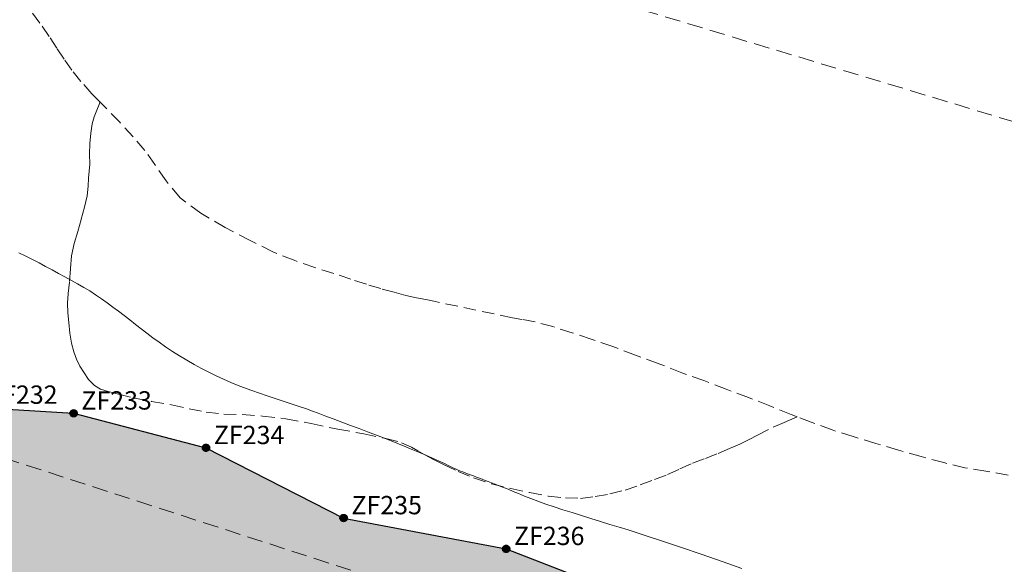
# Model space of a CAD drawing. Extents: x 505192 to 506442, y 1829521 to 1830331.
# Drawn here: x 505327 to 505408, y 1829943 to 1829987 of the extents above; entities that cross this region are included whole.
import ezdxf

# ---------------------------------------------------------------- set-up
doc = ezdxf.new("R2010")
doc.units = 0
doc.header["$MEASUREMENT"] = 0
doc.linetypes.add('DASHED', pattern=[19.05, 12.7, -6.35])
doc.linetypes.add('HIDDEN', pattern=[9.525, 6.35, -3.175])
for name, color, linetype in [('0BUFER', 7, 'Continuous'), ('0E20', 7, 'Continuous'), ('0VERT7', 7, 'Continuous'), ('1VERTICE2', 7, 'Continuous'), ('CURVA INTERMEDIA', 17, 'Continuous'), ('MANZANA INDEFINIDA', 7, 'Continuous'), ('VIA DE ACCESO', 7, 'Continuous')]:
    doc.layers.add(name, color=color, linetype=linetype)
doc.styles.add('WMF-Times New Roman0', font='TIMES.TTF')

msp = doc.modelspace()

# ---------------------------------------------------------------- hatches: boundary and pattern name
at = {"linetype": 'Continuous'}
for color, points in [(254, [(505215.255, 1829990.227), (505258.374, 1829977.861), (505303.767, 1829961.748), (505314.727, 1829960.157), (505324.153, 1829955.754), (505331.869, 1829955.285), (505342.715, 1829952.462), (505353.985, 1829946.714), (505367.303, 1829944.193), (505397.312, 1829932.556), (505420.834, 1829925.383), (505435.341, 1829923.278), (505455.961, 1829916.185), (505478.058, 1829910.51), (505490.587, 1829905.525), (505510.388, 1829899.287), (505523.767, 1829892.371), (505528.004, 1829887.071), (505529.563, 1829886.255), (505534.85, 1829882.154), (505541.712, 1829880.427), (505573.99, 1829868.802), (505604.968, 1829860.434), (505646.493, 1829845.461), (505687.122, 1829827.685), (505716.406, 1829812.389), (505736.692, 1829803.55), (505744.573, 1829798.441), (505749.99, 1829799.213), (505760.947, 1829796.612), (505781.088, 1829787.511), (505797.893, 1829782.82), (505816.295, 1829774.527), (505850.386, 1829762.9), (505877.895, 1829749.793), (505892.547, 1829741.683), (505904.177, 1829737.992), (505923.158, 1829729.354), (505933.608, 1829726.563), (505950.057, 1829717.963), (505959.687, 1829715.18), (505992.993, 1829709.389), (506024.663, 1829698.876), (506037.251, 1829693.87), (506048.302, 1829692.004), (506061.215, 1829688.316), (506079.981, 1829677.346), (506090.989, 1829673.077), (506101.113, 1829667.121), (506150.472, 1829647.726), (506162.546, 1829644.984), (506191.351, 1829630.112), (506203.183, 1829628.052), (506216.92, 1829623.231), (506233.57, 1829619.224), (506256.868, 1829614.641), (506275.301, 1829606.855), (506280.255, 1829605.755), (506280.255, 1829585.267), (506269.191, 1829587.725), (506250.985, 1829595.415), (506227.459, 1829600.124), (506211.254, 1829604.023), (506198.122, 1829608.632), (506184.9, 1829610.934), (506155.633, 1829626.045), (506144.567, 1829628.558), (506092.33, 1829649.083), (506082.245, 1829655.017), (506071.264, 1829659.275), (506053.298, 1829669.777), (506043.877, 1829672.468), (506031.831, 1829674.502), (506017.47, 1829680.213), (505988.109, 1829689.938), (505955.184, 1829695.663), (505942.573, 1829699.308), (505926.306, 1829707.812), (505916.389, 1829710.461), (505896.984, 1829719.292), (505884.601, 1829723.222), (505868.743, 1829732), (505854.938, 1829738.577), (505842.831, 1829744.345), (505808.942, 1829755.904), (505791.057, 1829763.964), (505774.242, 1829768.657), (505754.46, 1829777.596), (505749.06, 1829778.878), (505743.597, 1829778.099), (505739.979, 1829778.975), (505727.892, 1829785.568), (505707.771, 1829794.335), (505678.474, 1829809.638), (505639.084, 1829826.872), (505598.958, 1829841.341), (505567.984, 1829849.708), (505535.869, 1829861.274), (505525.903, 1829863.782), (505518.714, 1829869.359), (505515.008, 1829871.297), (505510.802, 1829876.559), (505502.735, 1829880.729), (505483.876, 1829886.67), (505471.848, 1829891.456), (505450.212, 1829897.013), (505430.611, 1829903.755), (505416.456, 1829905.809), (505390.771, 1829913.641), (505361.781, 1829924.883), (505347.45, 1829927.596), (505335.569, 1829933.656), (505328.715, 1829935.44), (505319.139, 1829936.021), (505308.935, 1829940.788), (505298.939, 1829942.239), (505252.266, 1829958.806), (505215.255, 1829969.421)]), (174, [(505331.87, 1829954.99), (505331.82, 1829954.99), (505331.77, 1829955), (505331.72, 1829955.03), (505331.68, 1829955.06), (505331.64, 1829955.09), (505331.61, 1829955.14), (505331.59, 1829955.18), (505331.57, 1829955.23), (505331.57, 1829955.29), (505331.57, 1829955.34), (505331.59, 1829955.39), (505331.61, 1829955.44), (505331.64, 1829955.48), (505331.68, 1829955.52), (505331.72, 1829955.55), (505331.77, 1829955.57), (505331.82, 1829955.58), (505331.87, 1829955.59), (505331.92, 1829955.58), (505331.97, 1829955.57), (505332.02, 1829955.55), (505332.06, 1829955.52), (505332.1, 1829955.48), (505332.13, 1829955.44), (505332.15, 1829955.39), (505332.16, 1829955.34), (505332.17, 1829955.29), (505332.16, 1829955.23), (505332.15, 1829955.18), (505332.13, 1829955.14), (505332.1, 1829955.09), (505332.06, 1829955.06), (505332.02, 1829955.03), (505331.97, 1829955), (505331.92, 1829954.99)]), (174, [(505342.72, 1829952.16), (505342.66, 1829952.17), (505342.61, 1829952.18), (505342.57, 1829952.2), (505342.52, 1829952.23), (505342.49, 1829952.27), (505342.46, 1829952.31), (505342.43, 1829952.36), (505342.42, 1829952.41), (505342.42, 1829952.46), (505342.42, 1829952.51), (505342.43, 1829952.56), (505342.46, 1829952.61), (505342.49, 1829952.66), (505342.52, 1829952.69), (505342.57, 1829952.72), (505342.61, 1829952.74), (505342.66, 1829952.76), (505342.72, 1829952.76), (505342.77, 1829952.76), (505342.82, 1829952.74), (505342.87, 1829952.72), (505342.91, 1829952.69), (505342.95, 1829952.66), (505342.98, 1829952.61), (505343, 1829952.56), (505343.01, 1829952.51), (505343.02, 1829952.46), (505343.01, 1829952.41), (505343, 1829952.36), (505342.98, 1829952.31), (505342.95, 1829952.27), (505342.91, 1829952.23), (505342.87, 1829952.2), (505342.82, 1829952.18), (505342.77, 1829952.17)]), (174, [(505353.99, 1829946.41), (505353.93, 1829946.42), (505353.88, 1829946.43), (505353.84, 1829946.45), (505353.79, 1829946.48), (505353.76, 1829946.52), (505353.73, 1829946.56), (505353.7, 1829946.61), (505353.69, 1829946.66), (505353.69, 1829946.71), (505353.69, 1829946.77), (505353.7, 1829946.82), (505353.73, 1829946.86), (505353.76, 1829946.91), (505353.79, 1829946.94), (505353.84, 1829946.97), (505353.88, 1829947), (505353.93, 1829947.01), (505353.99, 1829947.01), (505354.04, 1829947.01), (505354.09, 1829947), (505354.14, 1829946.97), (505354.18, 1829946.94), (505354.22, 1829946.91), (505354.24, 1829946.86), (505354.27, 1829946.82), (505354.28, 1829946.77), (505354.29, 1829946.71), (505354.28, 1829946.66), (505354.27, 1829946.61), (505354.24, 1829946.56), (505354.21, 1829946.52), (505354.18, 1829946.48), (505354.14, 1829946.45), (505354.09, 1829946.43), (505354.04, 1829946.42)]), (174, [(505367.3, 1829943.89), (505367.25, 1829943.9), (505367.2, 1829943.91), (505367.15, 1829943.93), (505367.11, 1829943.96), (505367.07, 1829944), (505367.04, 1829944.04), (505367.02, 1829944.09), (505367.01, 1829944.14), (505367, 1829944.19), (505367.01, 1829944.25), (505367.02, 1829944.3), (505367.04, 1829944.34), (505367.07, 1829944.39), (505367.11, 1829944.42), (505367.15, 1829944.45), (505367.2, 1829944.47), (505367.25, 1829944.49), (505367.3, 1829944.49), (505367.35, 1829944.49), (505367.41, 1829944.47), (505367.45, 1829944.45), (505367.5, 1829944.42), (505367.53, 1829944.39), (505367.56, 1829944.34), (505367.58, 1829944.3), (505367.6, 1829944.24), (505367.6, 1829944.19), (505367.6, 1829944.14), (505367.58, 1829944.09), (505367.56, 1829944.04), (505367.53, 1829944), (505367.5, 1829943.96), (505367.45, 1829943.93), (505367.41, 1829943.91), (505367.35, 1829943.9)])]:
    msp.add_hatch(color=color, dxfattribs=at).paths.add_polyline_path(points)

# ---------------------------------------------------------------- linework, layer by layer
at = {"layer": '0BUFER'}
msp.add_lwpolyline([(505215.255, 1829990.227), (505258.374, 1829977.861), (505303.767, 1829961.748), (505314.727, 1829960.157), (505324.153, 1829955.754), (505331.869, 1829955.285), (505342.715, 1829952.462), (505353.985, 1829946.714), (505367.303, 1829944.193), (505397.312, 1829932.556), (505420.834, 1829925.383), (505435.341, 1829923.278), (505455.961, 1829916.185), (505478.058, 1829910.51), (505490.587, 1829905.525), (505510.388, 1829899.287), (505523.767, 1829892.371), (505528.004, 1829887.071), (505529.563, 1829886.255), (505534.85, 1829882.154), (505541.712, 1829880.427), (505573.99, 1829868.802), (505604.968, 1829860.434), (505646.493, 1829845.461)], dxfattribs=at)
at = {"layer": '0E20', "linetype": 'Continuous', "lineweight": 20, "ltscale": 0.5}
for points in [[(505324.15, 1829955.75), (505331.87, 1829955.29)], [(505331.87, 1829955.29), (505342.72, 1829952.46)], [(505342.72, 1829952.46), (505353.99, 1829946.71)], [(505353.99, 1829946.71), (505367.3, 1829944.19)], [(505367.3, 1829944.19), (505397.31, 1829932.56)]]:
    msp.add_lwpolyline(points, dxfattribs=at)
at = {"layer": '0VERT7', "color": 174}
for points in [[(505331.87, 1829954.99), (505331.82, 1829954.99), (505331.77, 1829955), (505331.72, 1829955.03), (505331.68, 1829955.06), (505331.64, 1829955.09), (505331.61, 1829955.14), (505331.59, 1829955.18), (505331.57, 1829955.23), (505331.57, 1829955.29), (505331.57, 1829955.34), (505331.59, 1829955.39), (505331.61, 1829955.44), (505331.64, 1829955.48), (505331.68, 1829955.52), (505331.72, 1829955.55), (505331.77, 1829955.57), (505331.82, 1829955.58), (505331.87, 1829955.59), (505331.92, 1829955.58), (505331.97, 1829955.57), (505332.02, 1829955.55), (505332.06, 1829955.52), (505332.1, 1829955.48), (505332.13, 1829955.44), (505332.15, 1829955.39), (505332.16, 1829955.34), (505332.17, 1829955.29), (505332.16, 1829955.23), (505332.15, 1829955.18), (505332.13, 1829955.14), (505332.1, 1829955.09), (505332.06, 1829955.06), (505332.02, 1829955.03), (505331.97, 1829955), (505331.92, 1829954.99), (505331.87, 1829954.99)], [(505342.72, 1829952.16), (505342.66, 1829952.17), (505342.61, 1829952.18), (505342.57, 1829952.2), (505342.52, 1829952.23), (505342.49, 1829952.27), (505342.46, 1829952.31), (505342.43, 1829952.36), (505342.42, 1829952.41), (505342.42, 1829952.46), (505342.42, 1829952.51), (505342.43, 1829952.56), (505342.46, 1829952.61), (505342.49, 1829952.66), (505342.52, 1829952.69), (505342.57, 1829952.72), (505342.61, 1829952.74), (505342.66, 1829952.76), (505342.72, 1829952.76), (505342.77, 1829952.76), (505342.82, 1829952.74), (505342.87, 1829952.72), (505342.91, 1829952.69), (505342.95, 1829952.66), (505342.98, 1829952.61), (505343, 1829952.56), (505343.01, 1829952.51), (505343.02, 1829952.46), (505343.01, 1829952.41), (505343, 1829952.36), (505342.98, 1829952.31), (505342.95, 1829952.27), (505342.91, 1829952.23), (505342.87, 1829952.2), (505342.82, 1829952.18), (505342.77, 1829952.17), (505342.72, 1829952.16)], [(505353.99, 1829946.41), (505353.93, 1829946.42), (505353.88, 1829946.43), (505353.84, 1829946.45), (505353.79, 1829946.48), (505353.76, 1829946.52), (505353.73, 1829946.56), (505353.7, 1829946.61), (505353.69, 1829946.66), (505353.69, 1829946.71), (505353.69, 1829946.77), (505353.7, 1829946.82), (505353.73, 1829946.86), (505353.76, 1829946.91), (505353.79, 1829946.94), (505353.84, 1829946.97), (505353.88, 1829947), (505353.93, 1829947.01), (505353.99, 1829947.01), (505354.04, 1829947.01), (505354.09, 1829947), (505354.14, 1829946.97), (505354.18, 1829946.94), (505354.22, 1829946.91), (505354.24, 1829946.86), (505354.27, 1829946.82), (505354.28, 1829946.77), (505354.29, 1829946.71), (505354.28, 1829946.66), (505354.27, 1829946.61), (505354.24, 1829946.56), (505354.21, 1829946.52), (505354.18, 1829946.48), (505354.14, 1829946.45), (505354.09, 1829946.43), (505354.04, 1829946.42), (505353.99, 1829946.41)], [(505367.3, 1829943.89), (505367.25, 1829943.9), (505367.2, 1829943.91), (505367.15, 1829943.93), (505367.11, 1829943.96), (505367.07, 1829944), (505367.04, 1829944.04), (505367.02, 1829944.09), (505367.01, 1829944.14), (505367, 1829944.19), (505367.01, 1829944.25), (505367.02, 1829944.3), (505367.04, 1829944.34), (505367.07, 1829944.39), (505367.11, 1829944.42), (505367.15, 1829944.45), (505367.2, 1829944.47), (505367.25, 1829944.49), (505367.3, 1829944.49), (505367.35, 1829944.49), (505367.41, 1829944.47), (505367.45, 1829944.45), (505367.5, 1829944.42), (505367.53, 1829944.39), (505367.56, 1829944.34), (505367.58, 1829944.3), (505367.6, 1829944.24), (505367.6, 1829944.19), (505367.6, 1829944.14), (505367.58, 1829944.09), (505367.56, 1829944.04), (505367.53, 1829944), (505367.5, 1829943.96), (505367.45, 1829943.93), (505367.41, 1829943.91), (505367.35, 1829943.9), (505367.3, 1829943.89)]]:
    msp.add_lwpolyline(points, dxfattribs=at)
at = {"layer": 'CURVA INTERMEDIA', "color": 17, "linetype": 'Continuous', "lineweight": 9, "elevation": 3.017}
msp.add_lwpolyline([(505327.398, 1829968.424), (505327.956, 1829968.145), (505328.504, 1829967.865), (505329.043, 1829967.585), (505329.575, 1829967.304), (505330.106, 1829967.02), (505330.638, 1829966.734), (505331.167, 1829966.448), (505331.689, 1829966.162), (505332.2, 1829965.879), (505332.7, 1829965.591), (505333.191, 1829965.294), (505333.674, 1829964.982), (505334.15, 1829964.656), (505334.621, 1829964.32), (505335.087, 1829963.977), (505335.551, 1829963.629), (505336.012, 1829963.277), (505336.473, 1829962.922), (505336.934, 1829962.564), (505337.401, 1829962.203), (505337.875, 1829961.839), (505338.364, 1829961.472), (505338.873, 1829961.102), (505339.409, 1829960.728), (505339.968, 1829960.354), (505340.547, 1829959.987), (505341.141, 1829959.629), (505341.744, 1829959.286), (505342.348, 1829958.959), (505342.948, 1829958.651), (505343.545, 1829958.36), (505344.14, 1829958.083), (505344.755, 1829957.81), (505345.488, 1829957.512), (505346.457, 1829957.156), (505347.714, 1829956.726), (505349.05, 1829956.282), (505350.193, 1829955.904), (505350.948, 1829955.646), (505351.446, 1829955.466), (505351.895, 1829955.294), (505352.46, 1829955.079), (505353.13, 1829954.826), (505353.848, 1829954.558), (505354.564, 1829954.291), (505355.267, 1829954.029), (505355.95, 1829953.772), (505356.612, 1829953.518), (505357.254, 1829953.268), (505357.879, 1829953.02), (505358.489, 1829952.775), (505359.083, 1829952.533), (505359.657, 1829952.297), (505360.208, 1829952.068), (505360.727, 1829951.849), (505361.204, 1829951.643), (505361.631, 1829951.453), (505362.001, 1829951.284), (505362.307, 1829951.139), (505362.549, 1829951.02), (505362.751, 1829950.92), (505362.943, 1829950.826), (505363.147, 1829950.734), (505363.357, 1829950.643), (505363.56, 1829950.56), (505363.751, 1829950.487), (505363.94, 1829950.417), (505364.146, 1829950.341), (505364.38, 1829950.253), (505364.63, 1829950.158), (505364.879, 1829950.063), (505365.115, 1829949.972), (505365.344, 1829949.885), (505365.58, 1829949.794), (505365.832, 1829949.698), (505366.106, 1829949.593), (505366.404, 1829949.478), (505366.729, 1829949.353), (505367.082, 1829949.216), (505367.462, 1829949.063), (505367.871, 1829948.894), (505368.314, 1829948.709), (505368.798, 1829948.511), (505369.327, 1829948.302), (505369.907, 1829948.084), (505370.538, 1829947.86), (505371.223, 1829947.629), (505371.949, 1829947.395), (505372.702, 1829947.156), (505373.47, 1829946.914), (505374.247, 1829946.671), (505375.025, 1829946.431), (505375.799, 1829946.194), (505376.556, 1829945.962), (505377.28, 1829945.737), (505377.959, 1829945.518), (505378.594, 1829945.31), (505379.185, 1829945.117), (505379.769, 1829944.93), (505380.523, 1829944.685), (505381.656, 1829944.303), (505383.276, 1829943.746), (505385.061, 1829943.123), (505386.589, 1829942.583)], dxfattribs=at)
at = {"layer": 'MANZANA INDEFINIDA', "linetype": 'HIDDEN', "lineweight": 13, "ltscale": 0.2, "elevation": 0.001}
for points in [[(505316.482, 1830006.955), (505424.609, 1829974.409), (505510.779, 1829947.633), (505525.192, 1829943.154)], [(505316.482, 1830006.955), (505424.609, 1829974.409), (505510.779, 1829947.633), (505525.192, 1829943.154)], [(505505.682, 1829896.02), (505405.333, 1829926.033), (505302.661, 1829959.233)], [(505505.682, 1829896.02), (505405.333, 1829926.033), (505302.661, 1829959.233)]]:
    msp.add_lwpolyline(points, dxfattribs=at)
at = {"layer": 'VIA DE ACCESO', "linetype": 'DASHED', "lineweight": 9, "ltscale": 0.08, "elevation": 0.001}
for points in [[(505334.035, 1829980.764), (505333.373, 1829981.422), (505332.474, 1829982.432), (505331.72, 1829983.356), (505331.105, 1829984.257), (505330.502, 1829985.153), (505329.873, 1829986.133), (505329.121, 1829987.219), (505328.288, 1829988.322)], [(505334.035, 1829980.764), (505333.96, 1829980.562), (505333.764, 1829980.09), (505333.557, 1829979.549), (505333.391, 1829978.962), (505333.297, 1829978.215), (505333.194, 1829977.367), (505333.168, 1829976.49), (505333.198, 1829975.681), (505333.15, 1829975.093), (505333.099, 1829974.536), (505333.07, 1829973.882), (505332.995, 1829973.069), (505332.775, 1829972.148), (505332.482, 1829971.152), (505332.207, 1829970.164), (505331.914, 1829969.167), (505331.69, 1829968.159), (505331.608, 1829967.097), (505331.53, 1829966.004), (505331.433, 1829965.095), (505331.375, 1829964.29), (505331.402, 1829963.511), (505331.48, 1829962.713), (505331.572, 1829961.835), (505331.707, 1829961.029), (505331.889, 1829960.309), (505332.121, 1829959.718), (505332.388, 1829959.143), (505332.727, 1829958.599), (505333.104, 1829958.041), (505333.58, 1829957.548), (505334.087, 1829957.25), (505334.695, 1829957.062), (505335.559, 1829956.849), (505336.734, 1829956.561), (505338.259, 1829956.258), (505339.88, 1829955.976), (505341.351, 1829955.649), (505342.728, 1829955.387), (505344.166, 1829955.206), (505345.676, 1829955.174), (505347.331, 1829955.057), (505349.257, 1829954.837), (505351.323, 1829954.444), (505353.501, 1829953.994), (505355.641, 1829953.602), (505357.433, 1829953.226), (505358.72, 1829952.881), (505359.543, 1829952.521), (505360.07, 1829952.201), (505360.641, 1829951.878), (505361.354, 1829951.502), (505362.227, 1829951.079), (505363.36, 1829950.526), (505364.634, 1829949.994), (505366.089, 1829949.51), (505367.671, 1829949.126), (505369.216, 1829948.799), (505370.771, 1829948.499), (505372.154, 1829948.368), (505373.393, 1829948.322), (505374.588, 1829948.47), (505375.794, 1829948.688), (505377.035, 1829948.996), (505378.277, 1829949.421), (505379.45, 1829949.859), (505380.513, 1829950.279), (505381.529, 1829950.732), (505382.563, 1829951.193), (505383.615, 1829951.588), (505384.66, 1829952), (505385.595, 1829952.396), (505386.428, 1829952.757), (505387.209, 1829953.137), (505387.876, 1829953.488), (505389.163, 1829954.147), (505389.889, 1829954.46), (505390.699, 1829954.8), (505391.144, 1829954.999)], [(505391.144, 1829954.999), (505390.629, 1829955.196), (505388.886, 1829955.894), (505387.151, 1829956.573), (505385.329, 1829957.257), (505383.499, 1829957.958), (505381.688, 1829958.593), (505379.752, 1829959.364), (505377.895, 1829960.032), (505376.026, 1829960.748), (505374.267, 1829961.363), (505372.703, 1829961.873), (505371.109, 1829962.38), (505369.663, 1829962.772), (505368.584, 1829962.964), (505367.808, 1829963.099), (505361.381, 1829964.453), (505360.728, 1829964.6), (505359.969, 1829964.743), (505359.09, 1829964.917), (505358.115, 1829965.187), (505357.032, 1829965.484), (505355.855, 1829965.846), (505354.575, 1829966.248), (505353.182, 1829966.738), (505351.621, 1829967.217), (505349.939, 1829967.803), (505348.192, 1829968.487), (505346.337, 1829969.434), (505344.287, 1829970.486), (505342.299, 1829971.661), (505340.594, 1829972.921), (505339.441, 1829974.308), (505338.53, 1829975.633), (505337.703, 1829976.792), (505336.756, 1829977.909), (505335.66, 1829979.097), (505334.486, 1829980.316), (505334.035, 1829980.764)], [(505408.412, 1829950.23), (505406.587, 1829950.559), (505404.874, 1829950.832), (505403.14, 1829951.245), (505401.293, 1829951.746), (505399.424, 1829952.269), (505397.579, 1829952.814), (505395.725, 1829953.377), (505393.998, 1829953.92), (505392.291, 1829954.559), (505391.144, 1829954.999)]]:
    msp.add_lwpolyline(points, dxfattribs=at)

# ---------------------------------------------------------------- texts
at = {"layer": '1VERTICE2', "lineweight": 9, "style": 'WMF-Times New Roman0'}
for s, p in [('ZF232', (505324.789, 1829956.06)), ('ZF233', (505332.509, 1829955.59)), ('ZF234', (505343.359, 1829952.76)), ('ZF235', (505354.629, 1829947.02)), ('ZF236', (505367.939, 1829944.5))]:
    msp.add_text(s, height=1.5, dxfattribs=at).set_placement(p)

doc.saveas('drawing.dxf')
